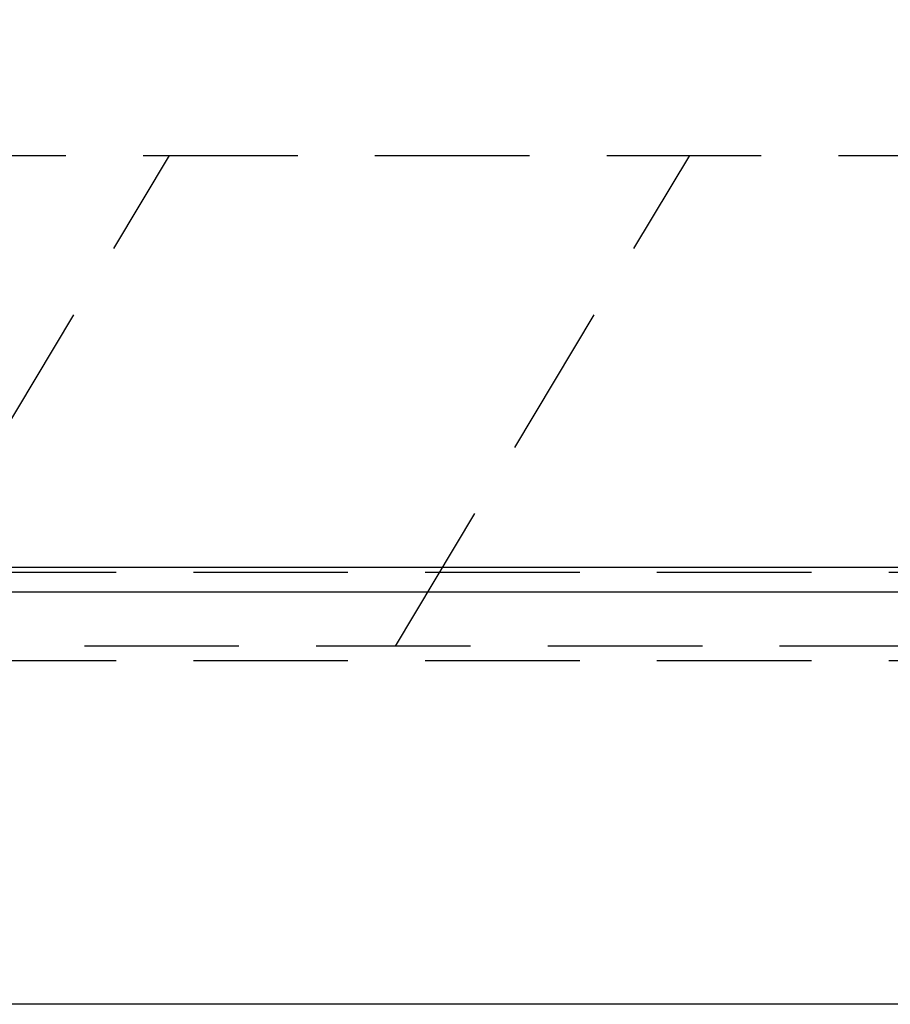
# Model space of a CAD drawing. Units: millimetres. Extents: x 210 to 6060, y -676 to 4299.
# Drawn here: x 1655 to 1833, y 2590 to 2790 of the extents above; entities that cross this region are included whole.
import ezdxf

# ---------------------------------------------------------------- set-up
doc = ezdxf.new("R2010")
doc.units = ezdxf.units.MM
doc.header["$LTSCALE"] = 3.75
doc.linetypes.add('HIDDEN', pattern=[12.6, 8.4, -4.2])
for name, color, linetype, lineweight in [('1', 7, 'Continuous', 9), ('10', 3, 'Continuous', 9), ('7', 4, 'Continuous', 9)]:
    doc.layers.add(name, color=color, linetype=linetype, lineweight=lineweight)
doc.layers.add('2', color=136, linetype='Continuous', lineweight=9, true_color=0x008080)
doc.styles.get("Standard").update_dxf_attribs({"font": 'txt', "bigfont": 'bigfont'})
doc.styles.add('ＭＳ ゴシック', font='txt')
doc.dimstyles.get("Standard").update_dxf_attribs({"dimtxt": 0.18, "dimasz": 0.18, "dimexe": 0.18, "dimexo": 0.0625, "dimgap": 0.09, "dimtad": 0, "dimtih": 1, "dimtoh": 1, "dimdec": 4, "dimzin": 0, "dimdsep": 46, "dimtxsty": 'Standard', "dimcen": 0.09, "dimadec": 0, "dimazin": 0, "dimtfac": 1, "dimtdec": 4, "dimtofl": 0, "dimtmove": 0, "dimatfit": 3, "dimfxl": 1, "dimtolj": 1, "dimtzin": 0, "dimarcsym": 0})

# ---------------------------------------------------------------- blocks, each defined once
blk = doc.blocks.new('G9')
at = {"layer": '10', "color": 3, "linetype": 'HIDDEN', "lineweight": 30}
for p, q in [((1626.02, 2662.5), (1686.02, 2762.5)), ((1732.09, 2662.5), (1792.09, 2762.5))]:
    blk.add_line(p, q, dxfattribs=at)
blk = doc.blocks.new('G10')
at = {"layer": '10', "color": 3, "linetype": 'HIDDEN', "lineweight": 30}
for p, q in [((1113.65, 2762.5), (2172.65, 2762.5)), ((2172.65, 2662.5), (1113.65, 2662.5))]:
    blk.add_line(p, q, dxfattribs=at)
blk = doc.blocks.new('_DOT')
at = {"color": 0}
blk.add_line((-0.5, 0), (-1, 0), dxfattribs=at)
at = {"color": 0, "const_width": 0.5}
blk.add_lwpolyline([(-0.25, 0, 1), (0.25, 0, 1)], format="xyb", close=True, dxfattribs=at)
blk = doc.blocks.new('Dim29')
at = {"layer": '10', "color": 3, "linetype": 'Continuous', "lineweight": 30}
for p, q in [((3062.65, 2719.13), (3062.65, 2985)), ((3066.65, 2692.5), (3066.65, 2985)), ((3066.65, 2970), (2566.4, 2970))]:
    blk.add_line(p, q, dxfattribs=at)
at = {"layer": '10', "color": 3, "linetype": 'Continuous', "lineweight": 30, "xscale": 9, "yscale": 9, "zscale": 9}
for p, rotation in [((3066.65, 2970), 359.9999999999997), ((3062.65, 2970), 179.9999999999998)]:
    blk.add_blockref('_DOT', p, dxfattribs=dict(at, rotation=rotation))
at = {"layer": '10', "color": 3, "linetype": 'Continuous', "lineweight": 9, "insert": (3038.9, 2970), "char_height": 52.5, "width": 2590.276, "attachment_point": 9, "style": 'ＭＳ ゴシック'}
blk.add_mtext('4 （幕板チリ寸法）', dxfattribs=at)
blk = doc.blocks.new('Dim60')
at = {"layer": '2', "color": 136, "linetype": 'Continuous', "lineweight": 30, "true_color": 0x008080}
for p, q in [((1902.65, 2743.7), (1902.65, 2861.3)), ((2162.65, 2692.5), (2162.65, 2861.3)), ((1902.65, 2846.3), (2162.65, 2846.3))]:
    blk.add_line(p, q, dxfattribs=at)
at = {"layer": '2', "color": 136, "linetype": 'Continuous', "lineweight": 30, "true_color": 0x008080, "xscale": 9, "yscale": 9, "zscale": 9}
for p, rotation in [((1902.65, 2846.3), 179.9999999999998), ((2162.65, 2846.3), 359.9999999999997)]:
    blk.add_blockref('_DOT', p, dxfattribs=dict(at, rotation=rotation))
at = {"layer": '2', "color": 136, "linetype": 'Continuous', "lineweight": 9, "true_color": 0x008080, "insert": (2032.65, 2846.3), "char_height": 52.5, "width": 675, "attachment_point": 8, "style": 'ＭＳ ゴシック'}
blk.add_mtext('260', dxfattribs=at)

msp = doc.modelspace()

# ---------------------------------------------------------------- linework, layer by layer
at = {"layer": '1', "color": 7, "linetype": 'HIDDEN', "lineweight": 30}
for p, q in [((2147.651, 2677.5), (1127.651, 2677.5)), ((2147.651, 2659.5), (1127.651, 2659.5)), ((1735.151, 2589.5), (1725.151, 2589.5))]:
    msp.add_line(p, q, dxfattribs=at)
at = {"layer": '1', "color": 7, "linetype": 'Continuous', "lineweight": 30}
msp.add_line((2147.651, 2589.5), (1127.651, 2589.5), dxfattribs=at)
at = {"layer": '7', "color": 4, "linetype": 'Continuous', "lineweight": 30}
for p, q in [((2147.651, 2678.5), (1127.651, 2678.5)), ((2147.651, 2673.5), (1127.651, 2673.5))]:
    msp.add_line(p, q, dxfattribs=at)

# ---------------------------------------------------------------- block references
for name in ['G10', 'G9']:
    msp.add_blockref(name, (0, 0))

# ---------------------------------------------------------------- dimensions: what is measured, and where the dimension line sits
at = {"layer": '10', "color": 3, "linetype": 'Continuous', "lineweight": 30}
dim = msp.add_linear_dim(base=(3062.651, 2970), p1=(3066.651, 2677.5), p2=(3062.651, 2704.131), angle=180, dimstyle='Standard', override={"dimscale": 1, "dimtxt": 52.5, "dimasz": 9, "dimexe": 15, "dimexo": 15, "dimgap": 0, "dimtad": 1, "dimtih": 0, "dimtoh": 0, "dimdec": 2, "dimzin": 8, "dimtxsty": 'ＭＳ ゴシック', "dimblk1": 'DOT', "dimblk2": 'DOT', "dimsah": 1, "dimse1": 0, "dimse2": 0, "dimtix": 0, "dimtofl": 1, "dimtmove": 1, "dimatfit": 2, "dimtzin": 8}, dxfattribs=at)
dim.commit()
dim.dimension.update_dxf_attribs({"geometry": 'Dim29', "text_midpoint": (2802.651, 2970), "dimtype": 160})
at = {"layer": '2', "color": 136, "linetype": 'Continuous', "lineweight": 30, "true_color": 0x008080}
dim = msp.add_linear_dim(base=(2162.651, 2846.305), p1=(1902.651, 2728.7), p2=(2162.651, 2677.5), dimstyle='Standard', override={"dimscale": 1, "dimtxt": 52.5, "dimasz": 9, "dimexe": 15, "dimexo": 15, "dimgap": 0, "dimtad": 1, "dimtih": 0, "dimtoh": 0, "dimdec": 2, "dimzin": 8, "dimtxsty": 'ＭＳ ゴシック', "dimblk1": 'DOT', "dimblk2": 'DOT', "dimsah": 1, "dimse1": 0, "dimse2": 0, "dimtix": 0, "dimtofl": 1, "dimtmove": 1, "dimatfit": 2, "dimtzin": 8}, dxfattribs=at)
dim.commit()
dim.dimension.update_dxf_attribs({"geometry": 'Dim60', "text_midpoint": (2032.651, 2846.305), "dimtype": 160})

doc.saveas('drawing.dxf')
